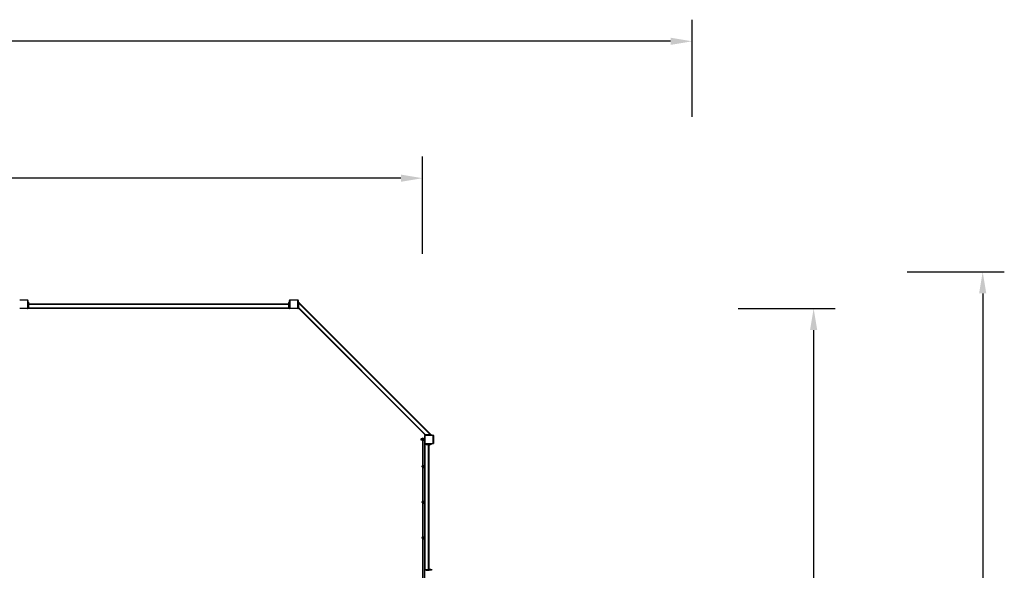
# Model space of a CAD drawing. Units: inches. Extents: x 3920 to 6855, y -2782 to -92.
# Drawn here: x 5943 to 6855, y -601 to -92 of the extents above; entities that cross this region are included whole.
import ezdxf

# ---------------------------------------------------------------- set-up
doc = ezdxf.new("R2010")
doc.units = ezdxf.units.IN
doc.header["$MEASUREMENT"] = 0
doc.layers.add('VP-DIM', color=7, linetype='Continuous')
doc.layers.add('VP-EQ', color=7, linetype='Continuous', true_color=0x8a3492, plot=False)
doc.styles.get("Standard").update_dxf_attribs({"font": 'arial.ttf'})
doc.dimstyles.get("Standard").update_dxf_attribs({"dimtxt": 14, "dimasz": 20, "dimexe": 20, "dimexo": 50, "dimgap": 20, "dimtad": 0, "dimdec": 0, "dimzin": 0, "dimdsep": 46, "dimtxsty": 'Standard', "dimcen": -0.09, "dimadec": 0, "dimazin": 0, "dimtfac": 1, "dimtdec": 4, "dimtofl": 0, "dimtmove": 0, "dimatfit": 3, "dimfxl": 70, "dimfxlon": 1, "dimtolj": 1, "dimtzin": 0, "dimarcsym": 0})

# ---------------------------------------------------------------- blocks, each defined once
blk = doc.blocks.new('2404A')
at = {"color": 7, "linetype": 'Continuous', "lineweight": 25}
for p, q in [((1860.47, 521.16), (1867.67, 521.16)), ((1867.67, 520.96), (1860.47, 520.96)), ((1867.67, 521.16), (1867.67, 520.96)), ((1867.87, 513.56), (1867.87, 520.76)), ((1868.07, 520.76), (1867.87, 520.76)), ((1868.07, 520.76), (1868.07, 513.56)), ((2110.47, 520.76), (2110.27, 520.76)), ((2110.27, 513.56), (2110.27, 520.76)), ((2110.47, 520.76), (2110.47, 513.56)), ((2110.67, 521.16), (2117.87, 521.16)), ((2110.67, 521.16), (2110.67, 520.96)), ((2117.87, 520.96), (2110.67, 520.96)), ((2117.87, 521.16), (2117.87, 520.96)), ((2118.07, 513.56), (2118.07, 520.76)), ((2118.27, 520.76), (2118.07, 520.76)), ((2118.27, 520.76), (2118.27, 513.56)), ((1860.47, 513.36), (1867.67, 513.36)), ((1867.67, 513.16), (1860.47, 513.16)), ((1867.67, 513.36), (1867.67, 513.16)), ((1868.07, 513.56), (1867.87, 513.56)), ((1868.37, 518.96), (1868.07, 518.96)), ((1868.07, 515.36), (1868.37, 515.36)), ((1868.37, 519.16), (1868.77, 519.16)), ((1868.37, 518.85), (1868.37, 519.16)), ((1868.77, 518.85), (1868.37, 518.85)), ((1868.37, 518.85), (1868.37, 517.86)), ((1868.37, 517.86), (1868.77, 517.86)), ((1868.37, 517.56), (1868.37, 517.86)), ((1868.37, 517.56), (1868.77, 517.56)), ((1868.37, 517.16), (1868.37, 517.56)), ((1868.77, 517.16), (1868.37, 517.16)), ((1868.37, 514.38), (1868.37, 517.16)), ((1868.77, 514.38), (1868.37, 514.38)), ((1868.37, 513.74), (1868.37, 514.38)), ((1868.37, 513.56), (1868.37, 513.74)), ((1868.37, 513.74), (1868.77, 513.74)), ((1868.37, 513.56), (1868.77, 513.56)), ((1868.37, 513.16), (1868.37, 513.56)), ((1868.77, 513.16), (1868.37, 513.16)), ((1868.77, 519.16), (1868.77, 518.85)), ((1868.77, 518.85), (1868.77, 517.86)), ((1868.92, 518.11), (1868.77, 518.11)), ((1868.77, 517.86), (1868.77, 517.56)), ((1868.77, 517.56), (1868.77, 517.16)), ((2109.57, 517.16), (1868.77, 517.16)), ((1868.77, 514.38), (1868.77, 517.16)), ((2109.57, 516.76), (1868.77, 516.76)), ((1868.77, 516.76), (1868.77, 513.56)), ((1868.77, 513.56), (1868.77, 513.74)), ((2109.57, 513.56), (1868.77, 513.56)), ((1868.77, 513.56), (1868.77, 513.16)), ((2109.57, 513.16), (1868.77, 513.16)), ((1868.92, 517.16), (1868.92, 518.11)), ((2109.57, 518.11), (2109.42, 518.11)), ((2109.42, 518.11), (2109.42, 518.06)), ((2109.42, 518.06), (2109.42, 517.16)), ((2109.57, 519.16), (2109.97, 519.16)), ((2109.57, 518.85), (2109.57, 519.16)), ((2109.97, 518.85), (2109.57, 518.85)), ((2109.57, 518.85), (2109.57, 517.86)), ((2109.57, 517.86), (2109.97, 517.86)), ((2109.57, 517.56), (2109.57, 517.86)), ((2109.57, 517.56), (2109.97, 517.56)), ((2109.57, 517.16), (2109.57, 517.56)), ((2109.97, 517.16), (2109.57, 517.16)), ((2109.57, 514.38), (2109.57, 517.16)), ((2109.57, 516.76), (2109.57, 513.56)), ((2109.97, 514.38), (2109.57, 514.38)), ((2109.57, 513.56), (2109.57, 513.74)), ((2109.57, 513.74), (2109.97, 513.74)), ((2109.57, 513.56), (2109.57, 513.16)), ((2109.57, 513.56), (2109.97, 513.56)), ((2109.97, 513.16), (2109.57, 513.16)), ((2109.97, 519.16), (2109.97, 518.85)), ((2110.27, 518.96), (2109.97, 518.96)), ((2109.97, 518.85), (2109.97, 517.86)), ((2109.97, 517.86), (2109.97, 517.56)), ((2109.97, 517.56), (2109.97, 517.16)), ((2109.97, 514.38), (2109.97, 517.16)), ((2109.97, 515.36), (2110.27, 515.36)), ((2109.97, 514.38), (2109.97, 513.74)), ((2109.97, 513.56), (2109.97, 513.74)), ((2109.97, 513.56), (2109.97, 513.16)), ((2110.47, 513.56), (2110.27, 513.56)), ((2110.67, 513.36), (2117.87, 513.36)), ((2110.67, 513.36), (2110.67, 513.16)), ((2117.87, 513.16), (2110.67, 513.16)), ((2117.87, 513.36), (2117.87, 513.16)), ((2118.27, 513.56), (2118.07, 513.56)), ((2118.57, 518.96), (2118.27, 518.96)), ((2118.27, 515.36), (2118.57, 515.36)), ((2118.57, 519.16), (2118.97, 519.16)), ((2118.57, 518.76), (2118.57, 519.16)), ((2118.97, 518.76), (2118.57, 518.76)), ((2118.57, 518.27), (2118.57, 518.76)), ((2118.97, 518.27), (2118.57, 518.27)), ((2118.57, 517.22), (2118.57, 518.27)), ((2118.57, 513.56), (2118.57, 517.22)), ((2118.57, 517.22), (2118.97, 517.22)), ((2118.57, 513.56), (2118.97, 513.56)), ((2118.57, 513.16), (2118.57, 513.56)), ((2118.97, 513.16), (2118.57, 513.16)), ((2118.97, 519.16), (2118.97, 518.76)), ((2241.08, 396.71), (2118.97, 518.81)), ((2118.97, 518.27), (2118.97, 518.76)), ((2118.97, 518.25), (2118.97, 518.27)), ((2240.52, 396.71), (2118.97, 518.25)), ((2118.97, 513.72), (2118.97, 518.25)), ((2118.97, 513.56), (2118.97, 517.22)), ((2235.99, 396.71), (2118.97, 513.72)), ((2118.97, 513.56), (2118.97, 513.16)), ((2235.42, 396.71), (2118.97, 513.16)), ((2233.41, 392.88), (2233.41, 392.52)), ((2233.91, 392.54), (2233.91, 392.88)), ((2234.82, 393.08), (2234.69, 392.57)), ((2235.42, 393.08), (2234.82, 393.08)), ((2234.82, 392.68), (2234.82, 393.08)), ((2235.42, 396.31), (2235.42, 396.71)), ((2235.42, 396.71), (2235.82, 396.71)), ((2235.82, 396.31), (2235.42, 396.31)), ((2235.62, 395.61), (2235.42, 395.61)), ((2235.42, 388.41), (2235.42, 395.61)), ((2235.62, 395.61), (2235.62, 388.41)), ((2235.82, 396.71), (2235.82, 396.31)), ((2235.82, 396.71), (2239.49, 396.71)), ((2235.82, 396.31), (2239.49, 396.31)), ((2235.82, 395.81), (2235.82, 396.01)), ((2235.82, 396.01), (2243.02, 396.01)), ((2243.02, 395.81), (2235.82, 395.81)), ((2235.99, 396.71), (2240.52, 396.71)), ((2237.62, 396.31), (2237.62, 396.01)), ((2239.49, 396.71), (2239.49, 396.31)), ((2240.54, 396.31), (2239.49, 396.31)), ((2240.52, 396.71), (2240.54, 396.71)), ((2240.54, 396.31), (2240.54, 396.71)), ((2240.54, 396.71), (2241.02, 396.71)), ((2240.54, 396.31), (2241.02, 396.31)), ((2241.02, 396.31), (2241.02, 396.71)), ((2241.02, 396.71), (2241.42, 396.71)), ((2241.42, 396.31), (2241.02, 396.31)), ((2241.22, 396.01), (2241.22, 396.31)), ((2241.42, 396.71), (2241.42, 396.31)), ((2243.02, 395.81), (2243.02, 396.01)), ((2243.22, 388.41), (2243.22, 395.61)), ((2243.42, 395.61), (2243.22, 395.61)), ((2243.42, 395.61), (2243.42, 388.41)), ((2232.22, 391.68), (2232.22, 391.68)), ((2233.41, 391.64), (2233.41, -165.91)), ((2233.91, -165.9), (2233.91, 391.62)), ((2234.69, 391.59), (2234.82, 391.08)), ((2234.82, 391.08), (2234.82, 391.48)), ((2234.82, 391.08), (2235.12, 391.08)), ((2235.12, 391.89), (2235.12, -174.61)), ((2235.42, -162.69), (2235.42, 388.41)), ((2235.62, 388.41), (2235.42, 388.41)), ((2235.42, 387.26), (2235.42, 387.66)), ((2235.42, 387.66), (2235.82, 387.66)), ((2235.42, 366.93), (2235.42, 387.26)), ((2235.82, 387.26), (2235.42, 387.26)), ((2235.82, 388.21), (2243.02, 388.21)), ((2235.82, 388.01), (2235.82, 388.21)), ((2243.02, 388.01), (2235.82, 388.01)), ((2235.82, 387.66), (2235.82, 387.26)), ((2235.82, 387.66), (2236, 387.66)), ((2236.02, 387.26), (2235.82, 387.26)), ((2235.82, 271.56), (2235.82, 387.26)), ((2235.82, 387.26), (2236, 387.26)), ((2236, 387.66), (2236, 387.26)), ((2236, 387.66), (2236.64, 387.66)), ((2236.02, 387.56), (2236.02, 387.26)), ((2236.62, 387.56), (2236.02, 387.56)), ((2236.62, 387.56), (2236.62, 387.26)), ((2239.02, 387.26), (2236.62, 387.26)), ((2236.64, 387.26), (2236.64, 387.66)), ((2236.64, 387.66), (2239.42, 387.66)), ((2236.64, 387.26), (2239.42, 387.26)), ((2237.62, 387.96), (2237.62, 387.66)), ((2240.08, 387.96), (2237.62, 387.96)), ((2239.02, 271.56), (2239.02, 387.26)), ((2239.42, 387.26), (2239.42, 387.66)), ((2239.42, 387.66), (2239.82, 387.66)), ((2239.42, 271.56), (2239.42, 387.26)), ((2239.82, 387.26), (2239.42, 387.26)), ((2239.42, 387.11), (2240.37, 387.11)), ((2239.82, 387.66), (2239.82, 387.26)), ((2239.82, 387.66), (2240.13, 387.66)), ((2240.13, 387.26), (2239.82, 387.26)), ((2241.22, 387.96), (2240.08, 387.96)), ((2240.13, 387.66), (2240.13, 387.26)), ((2241.12, 387.66), (2240.13, 387.66)), ((2241.12, 387.26), (2240.13, 387.26)), ((2240.37, 387.11), (2240.37, 387.26)), ((2241.12, 387.26), (2241.12, 387.66)), ((2241.12, 387.66), (2241.42, 387.66)), ((2241.42, 387.26), (2241.12, 387.26)), ((2241.22, 387.66), (2241.22, 387.96)), ((2241.42, 387.66), (2241.42, 387.26)), ((2243.02, 388.01), (2243.02, 388.21)), ((2243.42, 388.41), (2243.22, 388.41)), ((2232.94, 367.35), (2232.78, 367.1)), ((2232.8, 366.95), (2233.06, 366.71)), ((2232.82, 366.94), (2232.8, 366.95)), ((2233.15, 366.73), (2232.82, 366.94)), ((2232.82, 366.94), (2233.07, 366.7)), ((2233.07, 366.7), (2233.06, 366.71)), ((2233.41, 366.5), (2233.07, 366.7)), ((2233.07, 366.7), (2233.1, 366.68)), ((2233.1, 366.68), (2233.41, 366.49)), ((2233.15, 366.73), (2233.41, 366.5)), ((2233.41, 366.5), (2233.41, 366.5)), ((2234.01, 367.48), (2233.91, 367.48)), ((2233.91, 366.8), (2234.03, 366.8)), ((2233.98, 367.2), (2234, 367.44)), ((2234.02, 366.82), (2233.98, 367.06)), ((2234.25, 366.59), (2234.17, 366.31)), ((2234.17, 366.31), (2234.43, 366.23)), ((2234.17, 366.22), (2234.42, 366.15)), ((2234.25, 366.79), (2234.37, 366.76)), ((2234.25, 366.59), (2234.5, 366.52)), ((2234.37, 366.76), (2234.29, 366.7)), ((2234.29, 366.7), (2234.54, 366.63)), ((2234.63, 366.69), (2234.37, 366.76)), ((2234.37, 366.76), (2234.37, 366.76)), ((2234.37, 366.76), (2234.62, 366.69)), ((2234.5, 366.52), (2234.43, 366.23)), ((2234.62, 366.69), (2234.54, 366.63)), ((2234.63, 366.69), (2234.62, 366.69)), ((2234.77, 366.74), (2234.88, 366.64)), ((2234.78, 366.57), (2234.77, 366.28)), ((2234.8, 366.2), (2234.94, 366.07)), ((2234.87, 366.18), (2235.12, 366.18)), ((2235.01, 366.05), (2234.87, 366.18)), ((2235, 366.62), (2234.89, 366.73)), ((2234.98, 366.03), (2235.12, 366.02)), ((2235.08, 366.67), (2235, 366.62)), ((2235.12, 366.67), (2235.08, 366.67)), ((2235.12, 367.32), (2235.1, 367.35)), ((2235.43, 366.91), (2235.42, 366.93)), ((2235.42, 366.57), (2235.42, 366.8)), ((2235.48, 366.52), (2235.42, 366.57)), ((2235.42, 333.93), (2235.42, 366.02)), ((2235.51, 366.14), (2235.51, 366.44)), ((2235.52, 366.13), (2235.52, 366.43)), ((2232.94, 334.35), (2232.78, 334.1)), ((2232.8, 333.95), (2233.06, 333.71)), ((2232.82, 333.94), (2232.8, 333.95)), ((2233.15, 333.73), (2232.82, 333.94)), ((2232.82, 333.94), (2233.07, 333.7)), ((2233.07, 333.7), (2233.06, 333.71)), ((2233.41, 333.5), (2233.07, 333.7)), ((2233.07, 333.7), (2233.1, 333.68)), ((2233.1, 333.68), (2233.41, 333.49)), ((2233.15, 333.73), (2233.41, 333.5)), ((2233.41, 333.5), (2233.41, 333.5)), ((2234.01, 334.48), (2233.91, 334.48)), ((2233.91, 333.8), (2234.03, 333.8)), ((2233.98, 334.2), (2234, 334.44)), ((2234.02, 333.82), (2233.98, 334.06)), ((2234.25, 333.59), (2234.17, 333.31)), ((2234.17, 333.31), (2234.43, 333.23)), ((2234.17, 333.22), (2234.42, 333.15)), ((2234.25, 333.79), (2234.37, 333.76)), ((2234.25, 333.59), (2234.5, 333.52)), ((2234.37, 333.76), (2234.29, 333.7)), ((2234.29, 333.7), (2234.54, 333.63)), ((2234.63, 333.69), (2234.37, 333.76)), ((2234.37, 333.76), (2234.37, 333.76)), ((2234.37, 333.76), (2234.62, 333.69)), ((2234.5, 333.52), (2234.43, 333.23)), ((2234.62, 333.69), (2234.54, 333.63)), ((2234.63, 333.69), (2234.62, 333.69)), ((2234.77, 333.74), (2234.88, 333.64)), ((2234.78, 333.57), (2234.77, 333.28)), ((2234.8, 333.2), (2234.94, 333.07)), ((2234.87, 333.18), (2235.12, 333.18)), ((2235.01, 333.05), (2234.87, 333.18)), ((2235, 333.62), (2234.89, 333.73)), ((2234.98, 333.03), (2235.12, 333.02)), ((2235.08, 333.67), (2235, 333.62)), ((2235.12, 333.67), (2235.08, 333.67)), ((2235.12, 334.32), (2235.1, 334.35)), ((2235.43, 333.91), (2235.42, 333.93)), ((2235.42, 333.57), (2235.42, 333.8)), ((2235.48, 333.52), (2235.42, 333.57)), ((2235.42, 300.93), (2235.42, 333.02)), ((2235.51, 333.14), (2235.51, 333.44)), ((2235.52, 333.13), (2235.52, 333.43)), ((2232.94, 301.35), (2232.78, 301.1)), ((2232.8, 300.95), (2233.06, 300.71)), ((2232.82, 300.94), (2232.8, 300.95)), ((2233.15, 300.73), (2232.82, 300.94)), ((2232.82, 300.94), (2233.07, 300.7)), ((2234.01, 301.48), (2233.91, 301.48)), ((2233.98, 301.2), (2234, 301.44)), ((2234.02, 300.82), (2233.98, 301.06)), ((2235.12, 301.32), (2235.1, 301.35)), ((2235.43, 300.91), (2235.42, 300.93)), ((2233.07, 300.7), (2233.06, 300.71)), ((2233.41, 300.5), (2233.07, 300.7)), ((2233.07, 300.7), (2233.1, 300.68)), ((2233.1, 300.68), (2233.41, 300.49)), ((2233.15, 300.73), (2233.41, 300.5)), ((2233.41, 300.5), (2233.41, 300.5)), ((2233.91, 300.8), (2234.03, 300.8)), ((2234.25, 300.59), (2234.17, 300.31)), ((2234.17, 300.31), (2234.43, 300.23)), ((2234.17, 300.22), (2234.42, 300.15)), ((2234.25, 300.79), (2234.37, 300.76)), ((2234.25, 300.59), (2234.5, 300.52)), ((2234.37, 300.76), (2234.29, 300.7)), ((2234.29, 300.7), (2234.54, 300.63)), ((2234.63, 300.69), (2234.37, 300.76)), ((2234.37, 300.76), (2234.37, 300.76)), ((2234.37, 300.76), (2234.62, 300.69)), ((2234.5, 300.52), (2234.43, 300.23)), ((2234.62, 300.69), (2234.54, 300.63)), ((2234.63, 300.69), (2234.62, 300.69)), ((2234.77, 300.74), (2234.88, 300.64)), ((2234.78, 300.57), (2234.77, 300.28)), ((2234.8, 300.2), (2234.94, 300.07)), ((2234.87, 300.18), (2235.12, 300.18)), ((2235.01, 300.05), (2234.87, 300.18)), ((2235, 300.62), (2234.89, 300.73)), ((2234.98, 300.03), (2235.12, 300.02)), ((2235.08, 300.67), (2235, 300.62)), ((2235.12, 300.67), (2235.08, 300.67)), ((2235.42, 300.57), (2235.42, 300.8)), ((2235.48, 300.52), (2235.42, 300.57)), ((2235.42, 271.56), (2235.42, 300.02)), ((2235.51, 300.14), (2235.51, 300.44)), ((2235.52, 300.13), (2235.52, 300.43)), ((2235.42, 271.56), (2235.82, 271.56)), ((2235.42, 271.16), (2235.42, 271.56)), ((2235.82, 271.16), (2235.42, 271.16)), ((2235.82, 271.56), (2236.02, 271.56)), ((2235.82, 271.56), (2235.82, 271.16)), ((2235.82, 271.56), (2236, 271.56)), ((2235.82, 271.16), (2236, 271.16)), ((2236, 271.56), (2236, 271.16)), ((2236.64, 271.16), (2236, 271.16)), ((2236.02, 271.26), (2236.02, 271.56)), ((2236.62, 271.26), (2236.02, 271.26)), ((2236.62, 271.56), (2239.02, 271.56)), ((2236.62, 271.26), (2236.62, 271.56)), ((2236.64, 271.16), (2236.64, 271.56)), ((2236.64, 271.56), (2239.42, 271.56)), ((2236.64, 271.16), (2239.42, 271.16)), ((2237.62, 271.16), (2237.62, 270.86)), ((2240.3, 271.71), (2239.42, 271.71)), ((2239.42, 271.16), (2239.42, 271.56)), ((2239.42, 271.56), (2239.82, 271.56)), ((2239.82, 271.16), (2239.42, 271.16)), ((2239.82, 271.56), (2239.82, 271.16)), ((2239.82, 271.56), (2240.13, 271.56)), ((2240.13, 271.16), (2239.82, 271.16)), ((2240.13, 271.56), (2240.13, 271.16)), ((2241.12, 271.56), (2240.13, 271.56)), ((2241.12, 271.16), (2240.13, 271.16)), ((2240.37, 271.71), (2240.3, 271.71)), ((2240.37, 271.56), (2240.37, 271.71)), ((2241.12, 271.16), (2241.12, 271.56)), ((2241.12, 271.56), (2241.42, 271.56)), ((2241.42, 271.16), (2241.12, 271.16)), ((2241.22, 270.86), (2241.22, 271.16)), ((2241.42, 271.56), (2241.42, 271.16)), ((2241.82, 271.41), (2241.42, 271.41))]:
    blk.add_line(p, q, dxfattribs=at)
at = {"color": 8, "linetype": 'Continuous', "lineweight": 25}
for p, q in [((2233.29, 366.76), (2233.41, 366.66)), ((2233.41, 366.5), (2233.41, 366.5)), ((2234, 367.44), (2233.91, 367.44)), ((2233.98, 367.2), (2233.91, 367.2)), ((2233.98, 367.06), (2233.91, 367.06)), ((2234.02, 366.82), (2233.91, 366.82)), ((2234.89, 366.73), (2235.12, 366.87)), ((2235.01, 366.05), (2235.12, 366.05)), ((2235.12, 367.31), (2235.12, 367.32)), ((2235.12, 367.32), (2235.12, 367.32)), ((2235.43, 366.91), (2235.42, 366.92)), ((2235.51, 366.44), (2235.42, 366.52)), ((2235.51, 366.14), (2235.42, 366.22)), ((2235.52, 366.43), (2235.51, 366.44)), ((2235.52, 366.13), (2235.51, 366.14)), ((2233.29, 333.76), (2233.41, 333.66)), ((2233.41, 333.5), (2233.41, 333.5)), ((2234, 334.44), (2233.91, 334.44)), ((2233.98, 334.2), (2233.91, 334.2)), ((2233.98, 334.06), (2233.91, 334.06)), ((2234.02, 333.82), (2233.91, 333.82)), ((2234.89, 333.73), (2235.12, 333.87)), ((2235.01, 333.05), (2235.12, 333.04)), ((2235.12, 334.31), (2235.12, 334.32)), ((2235.12, 334.32), (2235.12, 334.32)), ((2235.43, 333.91), (2235.42, 333.92)), ((2235.51, 333.44), (2235.42, 333.52)), ((2235.51, 333.14), (2235.42, 333.22)), ((2235.52, 333.43), (2235.51, 333.44)), ((2235.52, 333.13), (2235.51, 333.14)), ((2234, 301.44), (2233.91, 301.44)), ((2233.98, 301.2), (2233.91, 301.2)), ((2233.98, 301.06), (2233.91, 301.06)), ((2234.02, 300.82), (2233.91, 300.82)), ((2234.89, 300.73), (2235.12, 300.87)), ((2235.12, 301.31), (2235.12, 301.32)), ((2235.12, 301.32), (2235.12, 301.32)), ((2235.43, 300.91), (2235.42, 300.92)), ((2233.29, 300.76), (2233.41, 300.66)), ((2233.41, 300.5), (2233.41, 300.5)), ((2235.01, 300.05), (2235.12, 300.04)), ((2235.51, 300.44), (2235.42, 300.52)), ((2235.51, 300.14), (2235.42, 300.22)), ((2235.52, 300.43), (2235.51, 300.44)), ((2235.52, 300.13), (2235.51, 300.14))]:
    blk.add_line(p, q, dxfattribs=at)
at = {"color": 7, "linetype": 'Continuous', "lineweight": 25, "flags": 128}
for points in [[(2235.12, 391.89), (2235.14, 391.89), (2235.17, 391.89), (2235.22, 391.89), (2235.27, 391.89), (2235.33, 391.89), (2235.38, 391.89), (2235.41, 391.89), (2235.42, 391.89), (2235.41, 391.89), (2235.38, 391.89), (2235.33, 391.89), (2235.27, 391.89), (2235.22, 391.89), (2235.17, 391.89), (2235.14, 391.89), (2235.12, 391.89)], [(2233.91, 366.3), (2234.04, 366.26), (2234.17, 366.22)], [(2235.12, 367.32), (2235.08, 367.35), (2235, 367.37), (2234.88, 367.39), (2234.74, 367.41), (2234.57, 367.42), (2234.39, 367.43), (2234.2, 367.44), (2234, 367.44)], [(2234.93, 366.03), (2234.95, 366.03), (2234.98, 366.03)], [(2233.91, 333.3), (2234.04, 333.26), (2234.17, 333.22)], [(2235.12, 334.32), (2235.08, 334.35), (2235, 334.37), (2234.88, 334.39), (2234.74, 334.41), (2234.57, 334.42), (2234.39, 334.43), (2234.2, 334.44), (2234, 334.44)], [(2234.93, 333.03), (2234.95, 333.03), (2234.98, 333.03)], [(2235.12, 301.32), (2235.08, 301.35), (2235, 301.37), (2234.88, 301.39), (2234.74, 301.41), (2234.57, 301.42), (2234.39, 301.43), (2234.2, 301.44), (2234, 301.44)], [(2233.91, 300.3), (2234.04, 300.26), (2234.17, 300.22)], [(2234.93, 300.03), (2234.95, 300.03), (2234.98, 300.03)]]:
    blk.add_lwpolyline(points, dxfattribs=at)
at = {"color": 8, "linetype": 'Continuous', "lineweight": 25, "flags": 128}
for points in [[(2233.41, 367.2), (2233.36, 367.2), (2233.17, 367.18), (2233.02, 367.17), (2232.9, 367.15), (2232.82, 367.12), (2232.78, 367.1)], [(2233.41, 367.06), (2233.37, 367.06), (2233.19, 367.04), (2233.04, 367.03), (2232.93, 367.01), (2232.85, 366.99), (2232.81, 366.96), (2232.82, 366.94)], [(2233.41, 366.81), (2233.31, 366.79), (2233.23, 366.78), (2233.17, 366.77), (2233.15, 366.75), (2233.15, 366.73)], [(2234, 367.44), (2234.01, 367.46), (2234.01, 367.47), (2234.01, 367.48), (2234.01, 367.48), (2234.01, 367.48)], [(2234.03, 366.8), (2234.03, 366.8), (2234.03, 366.8), (2234.02, 366.81), (2234.02, 366.82)], [(2234.62, 366.69), (2234.8, 366.64), (2234.8, 366.64)], [(2234.98, 366.03), (2234.99, 366.03), (2235.01, 366.03), (2235.01, 366.05)], [(2235.12, 367.32), (2235.11, 367.34), (2235.1, 367.35)], [(2233.41, 334.2), (2233.36, 334.2), (2233.17, 334.18), (2233.02, 334.17), (2232.9, 334.15), (2232.82, 334.12), (2232.78, 334.1)], [(2233.41, 334.06), (2233.37, 334.06), (2233.19, 334.04), (2233.04, 334.03), (2232.93, 334.01), (2232.85, 333.99), (2232.81, 333.96), (2232.82, 333.94)], [(2233.41, 333.81), (2233.31, 333.79), (2233.23, 333.78), (2233.17, 333.77), (2233.15, 333.75), (2233.15, 333.73)], [(2234, 334.44), (2234.01, 334.46), (2234.01, 334.47), (2234.01, 334.48), (2234.01, 334.48), (2234.01, 334.48)], [(2234.03, 333.8), (2234.03, 333.8), (2234.03, 333.8), (2234.02, 333.81), (2234.02, 333.82)], [(2234.62, 333.69), (2234.8, 333.64), (2234.8, 333.64)], [(2234.98, 333.03), (2234.99, 333.03), (2235.01, 333.03), (2235.01, 333.05)], [(2235.12, 334.32), (2235.11, 334.34), (2235.1, 334.35)], [(2233.41, 301.2), (2233.36, 301.2), (2233.17, 301.18), (2233.02, 301.17), (2232.9, 301.15), (2232.82, 301.12), (2232.78, 301.1)], [(2233.41, 301.06), (2233.37, 301.06), (2233.19, 301.04), (2233.04, 301.03), (2232.93, 301.01), (2232.85, 300.99), (2232.81, 300.96), (2232.82, 300.94)], [(2233.41, 300.81), (2233.31, 300.79), (2233.23, 300.78), (2233.17, 300.77), (2233.15, 300.75), (2233.15, 300.73)], [(2234, 301.44), (2234.01, 301.46), (2234.01, 301.47), (2234.01, 301.48), (2234.01, 301.48), (2234.01, 301.48)], [(2234.03, 300.8), (2234.03, 300.8), (2234.03, 300.8), (2234.02, 300.81), (2234.02, 300.82)], [(2235.12, 301.32), (2235.11, 301.34), (2235.1, 301.35)], [(2234.62, 300.69), (2234.8, 300.64), (2234.8, 300.64)], [(2234.98, 300.03), (2234.99, 300.03), (2235.01, 300.03), (2235.01, 300.05)]]:
    blk.add_lwpolyline(points, dxfattribs=at)
at = {"color": 7, "linetype": 'Continuous', "lineweight": 25}
for centre, radius, start, end in [((1867.67, 520.76), 0.4, 0, 90), ((1867.67, 520.76), 0.2, 360, 90), ((2110.67, 520.76), 0.4, 90, 180), ((2110.67, 520.76), 0.2, 90, 180), ((2117.87, 520.76), 0.4, 0, 90), ((2117.87, 520.76), 0.2, 360, 90), ((1867.67, 513.56), 0.2, 270, 360), ((1867.67, 513.56), 0.4, 270, 0), ((2110.67, 513.56), 0.4, 180, 270), ((2110.67, 513.56), 0.2, 180, 270), ((2117.87, 513.56), 0.2, 270, 360), ((2117.87, 513.56), 0.4, 270, 0), ((2232.22, 392.08), 0.4, 90.01489, 179.99194), ((2232.22, 392.08), 0.4, 180.01148, 269.98511), ((2233.66, 392.88), 0.25, 360, 180), ((2235.27, 391.89), 0.15, 0, 180), ((2235.82, 395.61), 0.4, 90, 180), ((2235.82, 395.61), 0.2, 90, 180), ((2243.02, 395.61), 0.4, 0, 90), ((2243.02, 395.61), 0.2, 0, 90), ((2235.82, 388.41), 0.4, 180, 270), ((2235.82, 388.41), 0.2, 180, 270), ((2243.02, 388.41), 0.2, 270, 0), ((2243.02, 388.41), 0.4, 270, 0), ((2233.2, 366.82), 0.1, 239.01409, 328.53133), ((2235.99, 372.81), 6.34, 251.42101, 254.42432), ((2234.61, 367.14), 0.632, 174.47989, 187.23365), ((2234.18, 364.24), 2.59, 74.21299, 93.60744), ((2234.53, 366.54), 0.292, 146.72275, 169.99283), ((2234.79, 366.47), 0.292, 146.72275, 169.99283), ((2234.87, 366.27), 0.0976, 178.82372, 269.94923), ((2234.88, 366.57), 0.101, 107.37377, 178.85177), ((2234.95, 366.71), 0.0986, 227.51406, 301.10619), ((2235.35, 366.86), 0.1, 320.54313, 29.83783), ((2233.2, 333.82), 0.1, 239.00488, 328.53111), ((2236.13, 340.25), 6.8, 251.52346, 254.32187), ((2234.61, 334.14), 0.631, 174.47888, 187.2348), ((2234.18, 331.24), 2.59, 74.21089, 93.60954), ((2234.53, 333.54), 0.292, 146.71826, 169.99731), ((2234.79, 333.47), 0.292, 146.71826, 169.99731), ((2234.87, 333.27), 0.0976, 178.82074, 269.95906), ((2234.88, 333.57), 0.101, 107.37068, 178.85486), ((2234.95, 333.71), 0.0986, 227.53729, 301.09448), ((2235.35, 333.86), 0.1, 320.54503, 29.83694), ((2234.61, 301.14), 0.632, 174.47904, 187.23449), ((2234.18, 298.24), 2.59, 74.21184, 93.61015), ((2235.35, 300.86), 0.1, 320.54269, 29.83828), ((2233.2, 300.82), 0.1, 239.00134, 328.54407), ((2236.13, 307.25), 6.8, 251.52486, 254.3244), ((2234.53, 300.54), 0.292, 146.72735, 169.98822), ((2234.79, 300.47), 0.292, 146.72735, 169.98822), ((2234.87, 300.27), 0.0976, 178.82351, 269.9563), ((2234.88, 300.57), 0.101, 107.37377, 178.85177), ((2234.95, 300.71), 0.0986, 227.53729, 301.09448), ((2237.25, 270.72), 0.723, 142.73778, 164.9376), ((2241.6, 270.72), 0.723, 15.0624, 72)]:
    blk.add_arc(centre, radius, start, end, dxfattribs=at)
at = {"color": 8, "linetype": 'Continuous', "lineweight": 25}
for centre, radius, start, end in [((2233.34, 366.41), 1.03, 86.36943, 113.29323), ((2235.85, 372.3), 5.93, 250.90935, 254.32728), ((2236.22, 373.55), 7.52, 252.11865, 254.23415), ((2234.08, 360.86), 6.34, 80.54234, 90.91664), ((2234.09, 361.17), 5.89, 79.90026, 91.05306), ((2234.28, 366.25), 0.119, 154.77568, 195.10923), ((2234.53, 366.18), 0.115, 154.0722, 195.81272), ((2235.31, 369.05), 2.95, 252.71082, 261.64883), ((2235.71, 370.71), 4.36, 253.9608, 257.6455), ((2236.09, 372.07), 5.65, 254.11066, 256.52705), ((2234.84, 366.81), 0.099, 227.76002, 300.92931), ((2235.01, 366.14), 0.0977, 227.39469, 269.90466), ((2235.41, 366.15), 0.101, 279.77028, 358.87984), ((2235.42, 366.44), 0.0981, 358.97295, 47.22968), ((2233.34, 333.41), 1.03, 86.37913, 113.28353), ((2235.85, 339.31), 5.94, 250.91316, 254.32348), ((2236.21, 340.52), 7.49, 252.1167, 254.24081), ((2234.08, 327.86), 6.34, 80.54054, 90.91845), ((2234.09, 328.17), 5.9, 79.90393, 91.04938), ((2234.28, 333.25), 0.119, 154.78056, 195.10582), ((2234.53, 333.18), 0.115, 154.07877, 195.80761), ((2235.31, 336.05), 2.95, 252.70952, 261.64723), ((2235.72, 337.75), 4.4, 253.97675, 257.62956), ((2236.1, 339.09), 5.68, 254.11684, 256.52087), ((2234.84, 333.81), 0.0991, 227.76892, 300.92042), ((2235.01, 333.14), 0.0977, 227.39469, 269.90466), ((2235.41, 333.15), 0.101, 279.77793, 358.87219), ((2235.42, 333.44), 0.0981, 358.97661, 47.2327), ((2233.34, 300.41), 1.03, 86.37283, 113.28983), ((2234.08, 294.86), 6.34, 80.54351, 90.91547), ((2234.09, 295.17), 5.9, 79.90393, 91.04938), ((2235.84, 306.28), 5.91, 250.90352, 254.33311), ((2236.21, 307.52), 7.49, 252.1167, 254.24081), ((2234.28, 300.25), 0.119, 154.7872, 195.09919), ((2234.53, 300.18), 0.115, 154.08445, 195.80193), ((2235.31, 303.06), 2.96, 252.71446, 261.64229), ((2235.71, 304.74), 4.39, 253.96983, 257.63176), ((2236.09, 306.07), 5.65, 254.11066, 256.52705), ((2234.84, 300.81), 0.099, 227.75784, 300.94301), ((2235.01, 300.14), 0.0978, 227.42178, 269.87757), ((2235.41, 300.15), 0.101, 279.77028, 358.87984), ((2235.41, 300.44), 0.0983, 359.01267, 47.18996)]:
    blk.add_arc(centre, radius, start, end, dxfattribs=at)
at = {"color": 7, "linetype": 'Continuous', "lineweight": 25}
for points, knots in [([(2234.8, 392.57), (2234.78, 392.57), (2234.71, 392.57), (2234.55, 392.56), (2234.36, 392.55), (2234.2, 392.55), (2234.04, 392.54), (2233.88, 392.54), (2233.65, 392.53), (2233.43, 392.52), (2233.22, 392.52), (2233.02, 392.51), (2232.77, 392.5), (2232.57, 392.49), (2232.42, 392.49), (2232.31, 392.48), (2232.24, 392.48), (2232.23, 392.48), (2232.22, 392.48)], [0, 0, 0, 0, 0.026911, 0.114142, 0.179823, 0.22514, 0.268337, 0.31575, 0.366729, 0.457523, 0.497244, 0.553801, 0.631777, 0.730387, 0.788027, 0.851678, 0.921944, 1, 1, 1, 1]), ([(2234.85, 392.49), (2234.84, 392.52), (2234.83, 392.56), (2234.81, 392.56), (2234.8, 392.56)], [0, 0, 0, 0, 0.561687, 1, 1, 1, 1]), ([(2234.85, 392.49), (2234.85, 392.52), (2234.83, 392.57), (2234.83, 392.64), (2234.82, 392.68)], [0, 0, 0, 0, 0.493293, 1, 1, 1, 1]), ([(2234.85, 391.67), (2234.86, 391.68), (2234.91, 391.72), (2234.97, 391.82), (2235, 391.93), (2235.02, 392.06), (2235.01, 392.2), (2234.97, 392.35), (2234.91, 392.44), (2234.86, 392.48), (2234.85, 392.49)], [0, 0, 0, 0, 0.0417318, 0.2100721, 0.3878858, 0.4378785, 0.6234223, 0.8147023, 0.9539647, 1, 1, 1, 1]), ([(2232.22, 391.68), (2232.23, 391.68), (2232.24, 391.68), (2232.3, 391.68), (2232.39, 391.67), (2232.52, 391.67), (2232.68, 391.66), (2232.88, 391.65), (2233.05, 391.65), (2233.26, 391.64), (2233.54, 391.63), (2233.81, 391.62), (2234.03, 391.62), (2234.23, 391.61), (2234.47, 391.6), (2234.67, 391.59), (2234.77, 391.59), (2234.8, 391.59)], [0, 0, 0, 0, 0.072796, 0.137985, 0.196559, 0.24908, 0.336944, 0.403233, 0.448883, 0.492369, 0.590893, 0.681611, 0.721147, 0.777374, 0.854906, 0.953044, 1, 1, 1, 1]), ([(2234.8, 391.59), (2234.81, 391.59), (2234.83, 391.6), (2234.84, 391.64), (2234.85, 391.67)], [0, 0, 0, 0, 0.432472, 1, 1, 1, 1]), ([(2234.82, 391.48), (2234.83, 391.52), (2234.83, 391.59), (2234.85, 391.64), (2234.85, 391.67)], [0, 0, 0, 0, 0.5655077, 1, 1, 1, 1]), ([(2232.78, 367.1), (2232.78, 367.09), (2232.76, 367.06), (2232.76, 367), (2232.78, 366.97), (2232.8, 366.95), (2232.8, 366.95)], [0, 0, 0, 0, 0.242977, 0.555453, 0.85721, 1, 1, 1, 1]), ([(2233.41, 367.47), (2233.36, 367.47), (2233.27, 367.46), (2233.16, 367.45), (2233.06, 367.43), (2233.01, 367.41), (2232.96, 367.39), (2232.95, 367.36), (2232.95, 367.36)], [0, 0, 0, 0, 0.201166, 0.410012, 0.623051, 0.850105, 0.969408, 1, 1, 1, 1]), ([(2233.26, 366.76), (2233.26, 366.76), (2233.26, 366.76), (2233.29, 366.76), (2233.33, 366.77), (2233.38, 366.78), (2233.41, 366.78)], [0, 0, 0, 0, 0.112616, 0.355696, 0.663321, 1, 1, 1, 1]), ([(2235.1, 367.35), (2235.09, 367.35), (2235.06, 367.37), (2235.01, 367.39), (2234.94, 367.41), (2234.83, 367.43), (2234.7, 367.45), (2234.55, 367.46), (2234.39, 367.47), (2234.22, 367.48), (2234.1, 367.48), (2234.03, 367.48), (2234.01, 367.48)], [0, 0, 0, 0, 0.0666926, 0.1484645, 0.2706125, 0.3858453, 0.5072344, 0.6260644, 0.7438243, 0.8612531, 0.9723924, 1, 1, 1, 1]), ([(2234.03, 366.8), (2234.06, 366.8), (2234.13, 366.8), (2234.26, 366.79), (2234.4, 366.79), (2234.53, 366.78), (2234.64, 366.76), (2234.72, 366.75), (2234.76, 366.74), (2234.78, 366.73), (2234.78, 366.73), (2234.78, 366.73)], [0, 0, 0, 0, 0.074928, 0.217774, 0.360809, 0.50325, 0.644699, 0.783853, 0.898384, 0.98669, 1, 1, 1, 1]), ([(2234.42, 366.15), (2234.45, 366.14), (2234.52, 366.12), (2234.63, 366.1), (2234.75, 366.07), (2234.85, 366.04), (2234.9, 366.04), (2234.92, 366.03)], [0, 0, 0, 0, 0.119915, 0.349623, 0.580303, 0.81233, 1, 1, 1, 1]), ([(2234.8, 366.64), (2234.75, 366.65), (2234.7, 366.67), (2234.64, 366.68), (2234.63, 366.69)], [0, 0, 0, 0, 0.839369, 1, 1, 1, 1]), ([(2235.42, 366.02), (2235.43, 366.02), (2235.45, 366.03), (2235.48, 366.05), (2235.51, 366.09), (2235.51, 366.12), (2235.51, 366.13)], [0, 0, 0, 0, 0.2340807, 0.5192179, 0.7892624, 1, 1, 1, 1]), ([(2235.52, 366.43), (2235.52, 366.44), (2235.52, 366.47), (2235.5, 366.5), (2235.49, 366.51), (2235.48, 366.52)], [0, 0, 0, 0, 0.277068, 0.591612, 1, 1, 1, 1]), ([(2232.78, 334.1), (2232.78, 334.09), (2232.76, 334.06), (2232.76, 334), (2232.78, 333.97), (2232.8, 333.95), (2232.8, 333.95)], [0, 0, 0, 0, 0.242979, 0.555457, 0.857193, 1, 1, 1, 1]), ([(2233.41, 334.47), (2233.36, 334.47), (2233.27, 334.46), (2233.16, 334.45), (2233.06, 334.43), (2233.01, 334.41), (2232.96, 334.39), (2232.95, 334.36), (2232.95, 334.36)], [0, 0, 0, 0, 0.201167, 0.410014, 0.623056, 0.850112, 0.969416, 1, 1, 1, 1]), ([(2233.26, 333.76), (2233.26, 333.76), (2233.26, 333.76), (2233.29, 333.76), (2233.33, 333.77), (2233.38, 333.78), (2233.41, 333.78)], [0, 0, 0, 0, 0.112616, 0.355696, 0.663321, 1, 1, 1, 1]), ([(2235.1, 334.35), (2235.09, 334.35), (2235.06, 334.37), (2235.01, 334.39), (2234.94, 334.41), (2234.83, 334.43), (2234.7, 334.45), (2234.55, 334.46), (2234.39, 334.47), (2234.22, 334.48), (2234.1, 334.48), (2234.03, 334.48), (2234.01, 334.48)], [0, 0, 0, 0, 0.066691, 0.148464, 0.270611, 0.385844, 0.507233, 0.626064, 0.743824, 0.861253, 0.972392, 1, 1, 1, 1]), ([(2234.03, 333.8), (2234.06, 333.8), (2234.13, 333.8), (2234.26, 333.79), (2234.4, 333.79), (2234.53, 333.78), (2234.64, 333.76), (2234.72, 333.75), (2234.76, 333.74), (2234.78, 333.73), (2234.78, 333.73), (2234.78, 333.73)], [0, 0, 0, 0, 0.074928, 0.217774, 0.360808, 0.503251, 0.644699, 0.783854, 0.898384, 0.98669, 1, 1, 1, 1]), ([(2234.42, 333.15), (2234.45, 333.14), (2234.52, 333.12), (2234.63, 333.1), (2234.75, 333.07), (2234.85, 333.04), (2234.9, 333.04), (2234.92, 333.03)], [0, 0, 0, 0, 0.119916, 0.349624, 0.580301, 0.812328, 1, 1, 1, 1]), ([(2234.8, 333.64), (2234.75, 333.65), (2234.7, 333.67), (2234.64, 333.68), (2234.63, 333.69)], [0, 0, 0, 0, 0.839369, 1, 1, 1, 1]), ([(2235.42, 333.02), (2235.43, 333.02), (2235.45, 333.03), (2235.48, 333.05), (2235.51, 333.09), (2235.51, 333.12), (2235.51, 333.13)], [0, 0, 0, 0, 0.23407, 0.519199, 0.789268, 1, 1, 1, 1]), ([(2235.52, 333.43), (2235.52, 333.44), (2235.52, 333.47), (2235.5, 333.5), (2235.49, 333.51), (2235.48, 333.52)], [0, 0, 0, 0, 0.277064, 0.591643, 1, 1, 1, 1]), ([(2232.78, 301.1), (2232.78, 301.09), (2232.76, 301.06), (2232.76, 301), (2232.78, 300.97), (2232.8, 300.95), (2232.8, 300.95)], [0, 0, 0, 0, 0.242998, 0.555442, 0.857196, 1, 1, 1, 1]), ([(2233.41, 301.47), (2233.36, 301.47), (2233.27, 301.46), (2233.16, 301.45), (2233.06, 301.43), (2233.01, 301.41), (2232.96, 301.39), (2232.95, 301.36), (2232.95, 301.36)], [0, 0, 0, 0, 0.201166, 0.410013, 0.623055, 0.850108, 0.969416, 1, 1, 1, 1]), ([(2235.1, 301.35), (2235.09, 301.35), (2235.06, 301.37), (2235.01, 301.39), (2234.94, 301.41), (2234.83, 301.43), (2234.7, 301.45), (2234.55, 301.46), (2234.39, 301.47), (2234.22, 301.48), (2234.1, 301.48), (2234.03, 301.48), (2234.01, 301.48)], [0, 0, 0, 0, 0.066693, 0.148465, 0.270612, 0.385845, 0.507234, 0.626064, 0.743824, 0.861253, 0.972392, 1, 1, 1, 1]), ([(2233.26, 300.76), (2233.26, 300.76), (2233.26, 300.76), (2233.29, 300.76), (2233.33, 300.77), (2233.38, 300.78), (2233.41, 300.78)], [0, 0, 0, 0, 0.1126154, 0.3556975, 0.6633196, 1, 1, 1, 1]), ([(2234.03, 300.8), (2234.06, 300.8), (2234.13, 300.8), (2234.26, 300.79), (2234.4, 300.79), (2234.53, 300.78), (2234.64, 300.76), (2234.72, 300.75), (2234.76, 300.74), (2234.78, 300.73), (2234.78, 300.73), (2234.78, 300.73)], [0, 0, 0, 0, 0.074929, 0.217774, 0.360809, 0.503251, 0.644699, 0.783855, 0.898385, 0.98669, 1, 1, 1, 1]), ([(2234.42, 300.15), (2234.45, 300.14), (2234.52, 300.12), (2234.63, 300.1), (2234.75, 300.07), (2234.85, 300.04), (2234.9, 300.04), (2234.92, 300.03)], [0, 0, 0, 0, 0.119911, 0.349624, 0.580301, 0.812328, 1, 1, 1, 1]), ([(2234.8, 300.64), (2234.75, 300.65), (2234.7, 300.67), (2234.64, 300.68), (2234.63, 300.69)], [0, 0, 0, 0, 0.839369, 1, 1, 1, 1]), ([(2235.42, 300.02), (2235.43, 300.02), (2235.45, 300.03), (2235.48, 300.05), (2235.51, 300.09), (2235.51, 300.12), (2235.51, 300.13)], [0, 0, 0, 0, 0.2340807, 0.5192179, 0.7892624, 1, 1, 1, 1]), ([(2235.52, 300.43), (2235.52, 300.44), (2235.52, 300.47), (2235.5, 300.5), (2235.49, 300.51), (2235.48, 300.52)], [0, 0, 0, 0, 0.277107, 0.591634, 1, 1, 1, 1])]:
    blk.add_open_spline(points, degree=3, knots=knots, dxfattribs=at)
at = {"color": 8, "linetype": 'Continuous', "lineweight": 25}
for points, knots in [([(2234.82, 392.68), (2234.84, 392.68), (2234.91, 392.66), (2235.04, 392.61), (2235.15, 392.51), (2235.25, 392.39), (2235.31, 392.24), (2235.33, 392.1), (2235.32, 392.04), (2235.32, 392.03)], [0, 0, 0, 0, 0.045087, 0.252446, 0.479971, 0.53841, 0.789153, 0.987831, 1, 1, 1, 1]), ([(2235.12, 391.64), (2235.11, 391.62), (2235.06, 391.56), (2234.96, 391.51), (2234.86, 391.49), (2234.82, 391.48)], [0, 0, 0, 0, 0.162212, 0.67014, 1, 1, 1, 1])]:
    blk.add_open_spline(points, degree=3, knots=knots, dxfattribs=at)
blk = doc.blocks.new('*D422')
at = {"layer": 'Defpoints', "color": 0}
for p in [(6565.73, -111.89), (4326.87, -759.52), (6565.73, -759.52)]:
    blk.add_point(p, dxfattribs=at)
at = {"layer": 'VP-DIM', "color": 0, "lineweight": -2}
for p, q in [((4326.87, -181.89), (4326.87, -91.89)), ((6565.73, -181.89), (6565.73, -91.89)), ((4346.87, -111.89), (5405.33, -111.89)), ((6545.73, -111.89), (5487.27, -111.89))]:
    blk.add_line(p, q, dxfattribs=at)
at = {"layer": 'VP-DIM', "color": 0}
for points in [[(4346.87, -108.56), (4346.87, -115.22), (4326.87, -111.89)], [(6545.73, -115.22), (6545.73, -108.56), (6565.73, -111.89)]]:
    blk.add_solid(points, dxfattribs=at)
at = {"layer": 'VP-DIM', "color": 0, "insert": (5446.3, -111.89), "char_height": 14, "attachment_point": 5}
blk.add_mtext('\\A1;2240', dxfattribs=at)
blk = doc.blocks.new('*D423')
at = {"layer": 'Defpoints', "color": 0}
for p in [(6316.04, -238.58), (4574.55, -755.52), (6316.04, -755.52)]:
    blk.add_point(p, dxfattribs=at)
at = {"layer": 'VP-DIM', "color": 0, "lineweight": -2}
for p, q in [((4574.55, -308.58), (4574.55, -218.58)), ((6316.04, -308.58), (6316.04, -218.58)), ((4594.55, -238.58), (5405.02, -238.58)), ((6296.04, -238.58), (5485.57, -238.58))]:
    blk.add_line(p, q, dxfattribs=at)
at = {"layer": 'VP-DIM', "color": 0}
for points in [[(4594.55, -235.24), (4594.55, -241.91), (4574.55, -238.58)], [(6296.04, -241.91), (6296.04, -235.24), (6316.04, -238.58)]]:
    blk.add_solid(points, dxfattribs=at)
at = {"layer": 'VP-DIM', "color": 0, "insert": (5445.29, -238.58), "char_height": 14, "attachment_point": 5}
blk.add_mtext('\\A1;1745', dxfattribs=at)
blk = doc.blocks.new('*D424')
at = {"layer": 'Defpoints', "color": 0}
for p in [(5881.4, -325.22), (5700.1, -1301.82), (6834.63, -1301.82)]:
    blk.add_point(p, dxfattribs=at)
at = {"layer": 'VP-DIM', "color": 0, "lineweight": -2}
for p, q in [((6764.63, -325.22), (6854.63, -325.22)), ((6834.63, -345.22), (6834.63, -722.99)), ((6834.63, -1281.82), (6834.63, -793.83)), ((6764.63, -1301.82), (6854.63, -1301.82))]:
    blk.add_line(p, q, dxfattribs=at)
at = {"layer": 'VP-DIM', "color": 0}
for points in [[(6837.97, -345.22), (6831.3, -345.22), (6834.63, -325.22)], [(6831.3, -1281.82), (6837.97, -1281.82), (6834.63, -1301.82)]]:
    blk.add_solid(points, dxfattribs=at)
at = {"layer": 'VP-DIM', "color": 0, "insert": (6834.63, -758.41), "char_height": 14, "attachment_point": 5, "rotation": 90}
blk.add_mtext('\\A1;980', dxfattribs=at)
blk = doc.blocks.new('*D425')
at = {"layer": 'Defpoints', "color": 0}
for p in [(5951.4, -359.22), (5942, -1159.82), (6678.13, -1159.82)]:
    blk.add_point(p, dxfattribs=at)
at = {"layer": 'VP-DIM', "color": 0, "lineweight": -2}
for p, q in [((6608.13, -359.22), (6698.13, -359.22)), ((6678.13, -379.22), (6678.13, -734.35)), ((6678.13, -1139.82), (6678.13, -805.36)), ((6608.13, -1159.82), (6698.13, -1159.82))]:
    blk.add_line(p, q, dxfattribs=at)
at = {"layer": 'VP-DIM', "color": 0}
for points in [[(6681.47, -379.22), (6674.8, -379.22), (6678.13, -359.22)], [(6674.8, -1139.82), (6681.47, -1139.82), (6678.13, -1159.82)]]:
    blk.add_solid(points, dxfattribs=at)
at = {"layer": 'VP-DIM', "color": 0, "insert": (6678.13, -769.86), "char_height": 14, "attachment_point": 5, "rotation": 90}
blk.add_mtext('\\A1;805', dxfattribs=at)

msp = doc.modelspace()

# ---------------------------------------------------------------- block references
at = {"layer": 'VP-EQ'}
msp.add_blockref('2404A', (4082.63, -872.38), dxfattribs=at)

# ---------------------------------------------------------------- dimensions: what is measured, and where the dimension line sits
at = {"layer": 'VP-DIM', "color": 0}
for base, p1, p2, text, picture, middle in [((6565.73, -111.89), (4326.87, -759.52), (6565.73, -759.52), '2240', '*D422', (5446.3, -111.89)), ((6316.04, -238.58), (4574.55, -755.52), (6316.04, -755.52), '1745', '*D423', (5445.29, -238.58))]:
    dim = msp.add_linear_dim(base=base, p1=p1, p2=p2, text=text, dimstyle='Standard', dxfattribs=at)
    dim.commit()
    dim.dimension.update_dxf_attribs({"geometry": picture, "text_midpoint": middle})
for base, p1, p2, text, picture, middle in [((6834.63, -1301.82), (5881.4, -325.22), (5700.1, -1301.82), '980', '*D424', (6834.63, -758.41)), ((6678.13, -1159.82), (5951.4, -359.22), (5942, -1159.82), '805', '*D425', (6678.13, -769.86))]:
    dim = msp.add_linear_dim(base=base, p1=p1, p2=p2, angle=90, text=text, dimstyle='Standard', dxfattribs=at)
    dim.commit()
    dim.dimension.update_dxf_attribs({"geometry": picture, "text_midpoint": middle, "dimtype": 160})

doc.saveas('drawing.dxf')
